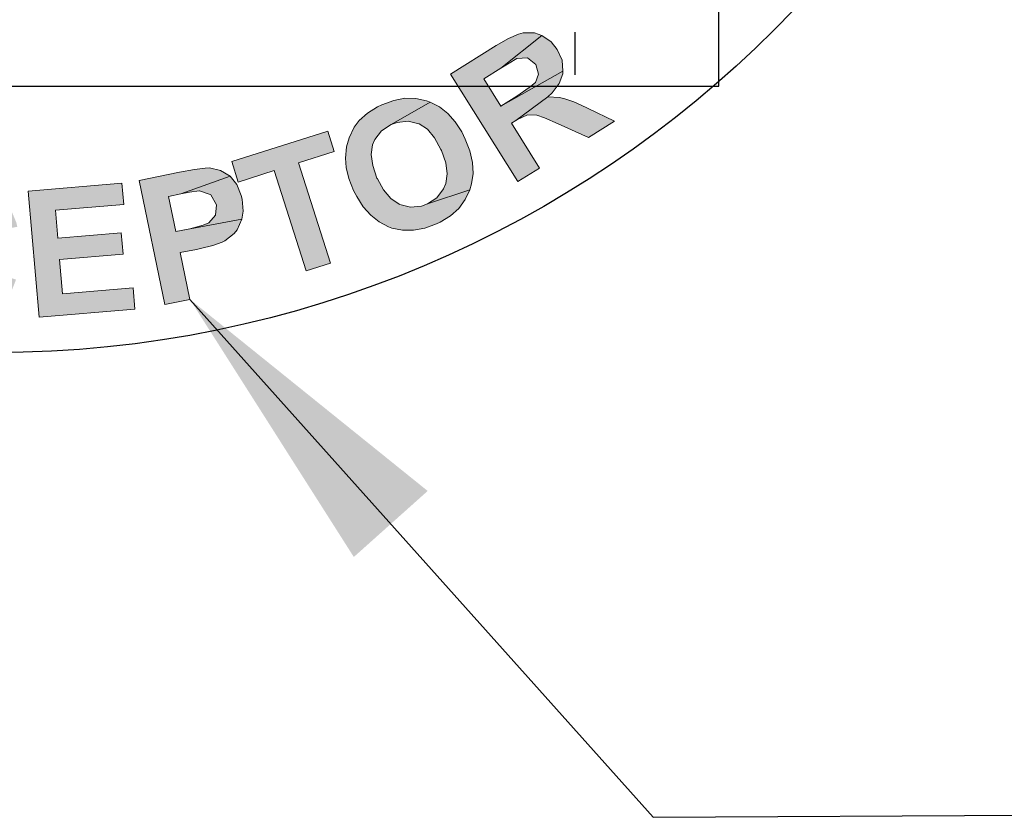
# Model space of a CAD drawing. Extents: x -23 to 224, y -31 to 290.
# Drawn here: x 99 to 109, y 197 to 205 of the extents above; entities that cross this region are included whole.
import ezdxf

# ---------------------------------------------------------------- set-up
doc = ezdxf.new("R2010")
doc.units = 0
doc.header["$LTSCALE"] = 5
doc.header["$MEASUREMENT"] = 0
doc.linetypes.add('HIDDEN', pattern=[0.375, 0.25, -0.125])
doc.layers.get('DEFPOINTS').update_dxf_attribs({"linetype": 'CONTINUOUS'})
doc.layers.add('BADGE', color=7, linetype='CONTINUOUS')
doc.layers.add('DIM', color=1, linetype='CONTINUOUS')
doc.styles.get("Standard").update_dxf_attribs({"font": 'SIMPLEX.SHX', "width": 0.9})
doc.dimstyles.get("Standard").update_dxf_attribs({"dimtxt": 0.18, "dimasz": 0.18, "dimexe": 0.18, "dimexo": 0.0625, "dimgap": 0.09, "dimtad": 0, "dimtih": 1, "dimtoh": 1, "dimdec": 4, "dimzin": 0, "dimdsep": 46, "dimtxsty": 'Standard', "dimcen": 0.09, "dimadec": 0, "dimazin": 0, "dimtfac": 1, "dimtdec": 4, "dimtofl": 0, "dimtmove": 0, "dimatfit": 3, "dimfxl": 0, "dimtolj": 1, "dimtzin": 0, "dimarcsym": 0})

# ---------------------------------------------------------------- blocks, each defined once
blk = doc.blocks.new('A$Cc76bf708')
at = {"layer": 'DEFPOINTS', "linetype": 'HIDDEN'}
blk.add_line((36.746, 14.706), (36.746, 0), dxfattribs=at)
at = {"layer": 'DEFPOINTS'}
blk.add_lwpolyline([(0, 14.706), (0, 0), (40.945, 0), (40.945, 14.706)], close=True, dxfattribs=at)

msp = doc.modelspace()

# ---------------------------------------------------------------- hatches: boundary and pattern name
at = {"layer": 'BADGE'}
h = msp.add_hatch(color=256, dxfattribs=at)
h.dxf.hatch_style = 1
h.paths.add_polyline_path([(95.60256, 203.56471), (94.67621, 203.94848), (94.59461, 203.74997), (94.94088, 203.60661), (94.54167, 202.63836), (94.77767, 202.54132), (95.17688, 203.50957), (95.52095, 203.36841)])
h.paths.add_polyline_path([(93.93955, 204.34989), (93.71679, 203.97274), (93.7631, 203.00449), (93.98366, 203.36179)])
h.paths.add_polyline_path([(93.93955, 204.34989), (93.7234, 204.4712), (93.11246, 203.3662), (93.31758, 203.25151), (93.71679, 203.97274)])
h.paths.add_polyline_path([(94.59902, 203.98597), (94.39169, 204.10066), (93.98366, 203.36179), (93.7631, 203.00449), (93.98587, 202.88098)])
h.paths.add_polyline_path([(92.67796, 203.66396), (93.38154, 204.71161), (93.59327, 204.56824), (92.88969, 203.52059)])
h.paths.add_polyline_path([(102.55896, 203.90436), (102.51485, 203.88231), (102.41339, 203.82055), (102.33178, 203.74777), (102.28326, 203.6816), (102.23253, 203.57573), (102.20607, 203.4853), (102.19504, 203.37061), (102.20386, 203.28019), (102.23033, 203.16991), (102.27664, 203.05081), (102.30752, 202.99125), (102.37148, 202.88759), (102.44647, 202.80378), (102.53029, 202.73761), (102.62292, 202.68909), (102.65821, 202.67586), (102.76408, 202.6538), (102.87215, 202.6538), (102.98464, 202.67586), (103.10153, 202.71776), (103.13903, 202.73541), (103.24048, 202.79937), (103.32429, 202.87215), (103.38826, 202.96038), (103.43457, 203.05742), (103.0111, 202.91626), (102.95376, 202.89421), (102.84348, 202.88539), (102.7354, 202.91185), (102.73099, 202.91406), (102.64718, 202.9692), (102.5744, 203.05522), (102.51264, 203.1677), (102.50823, 203.17432), (102.46632, 203.29783), (102.45089, 203.40811), (102.46412, 203.50515), (102.48838, 203.55809), (102.55455, 203.64411), (102.65159, 203.70807), (103.03757, 203.93083), (103.00228, 203.94407), (102.89641, 203.96612), (102.78613, 203.96833), (102.67585, 203.94627)])
h.paths.add_polyline_path([(103.03757, 203.93083), (102.65159, 203.70807), (102.70894, 203.72792), (102.81922, 203.74115), (102.92729, 203.71468), (102.9295, 203.71468), (103.0111, 203.65955), (103.08168, 203.57353), (103.14564, 203.45884), (103.15005, 203.44781), (103.19417, 203.3265), (103.2074, 203.21622), (103.19417, 203.11918), (103.17211, 203.06624), (103.10594, 202.97802), (103.0111, 202.91626), (103.43457, 203.05742), (103.45001, 203.11477), (103.46545, 203.21843), (103.45884, 203.32871), (103.43457, 203.4434), (103.38826, 203.5625), (103.35297, 203.63308), (103.28901, 203.73454), (103.21402, 203.81835), (103.1302, 203.88451)])
h.paths.add_polyline_path([(100.54306, 203.23166), (100.14164, 203.15006), (100.39749, 201.91493), (100.64672, 201.96566), (100.54967, 202.43104), (100.71289, 202.46412), (100.75259, 202.47294), (100.8761, 202.50382), (100.96873, 202.5369), (100.993, 202.55014), (101.08563, 202.62292), (101.11651, 202.65821), (101.16503, 202.76408), (100.50777, 202.64057), (100.43498, 202.99125), (100.55629, 203.01772), (101.04593, 203.19196), (100.95109, 203.24931), (100.84302, 203.27577), (100.79891, 203.27357), (100.69304, 203.26034)])
h.paths.add_polyline_path([(101.04593, 203.19196), (100.55629, 203.01772), (100.64231, 203.03316), (100.73715, 203.04639), (100.74156, 203.04639), (100.84743, 203.0111), (100.85625, 203.00669), (100.91139, 202.90744), (100.90257, 202.80599), (100.8364, 202.72879), (100.77905, 202.70453), (100.64451, 202.66924), (100.50777, 202.64057), (101.16503, 202.76408), (101.17826, 202.84348), (101.16724, 202.96479), (101.15841, 203.00008), (101.1143, 203.10815)])
h.paths.add_polyline_path([(98.43673, 203.07507), (98.41026, 203.07727), (98.29116, 203.06624), (98.18529, 203.03537), (98.08825, 202.98684), (98.00223, 202.91626), (98.41688, 202.85892), (98.48966, 202.84789), (98.58671, 202.79716), (98.63082, 202.74644), (98.67493, 202.63836), (98.92857, 202.68909), (98.91754, 202.7332), (98.87123, 202.84348), (98.80727, 202.92729), (98.75654, 202.9714), (98.6639, 203.02654), (98.55804, 203.06183)])
h.paths.add_polyline_path([(98.00223, 202.91626), (97.95812, 202.86554), (97.90298, 202.77731), (97.86328, 202.67586), (97.83681, 202.56117), (97.82358, 202.43104), (97.82358, 202.36928), (97.83681, 202.24797), (97.86328, 202.1399), (97.90959, 202.04285), (97.97135, 201.95684), (97.97576, 201.95022), (98.05957, 201.87523), (98.15441, 201.82009), (98.26028, 201.78701), (98.37718, 201.77157), (98.39262, 201.77157), (98.51392, 201.78039), (98.622, 201.81127), (98.71684, 201.862), (98.73228, 201.87523), (98.80727, 201.94801), (98.38159, 201.98992), (98.35071, 201.99213), (98.24705, 202.02521), (98.16103, 202.09799), (98.15441, 202.10902), (98.11471, 202.19283), (98.09045, 202.30311), (98.08604, 202.44206), (98.08825, 202.44648), (98.10148, 202.58102), (98.13456, 202.68688), (98.18529, 202.76629), (98.20735, 202.78834), (98.30219, 202.84348), (98.41688, 202.85892)])
h.paths.add_polyline_path([(98.67052, 202.24797), (98.67052, 202.24356), (98.6242, 202.12887), (98.55804, 202.04947), (98.49407, 202.00977), (98.38159, 201.98992), (98.80727, 201.94801), (98.86902, 202.04506), (98.91534, 202.16196)])
h.paths.add_polyline_path([(99.96961, 203.12359), (99.03665, 203.04419), (99.14472, 201.78701), (100.09974, 201.86861), (100.08209, 202.08035), (99.37851, 202.0208), (99.34984, 202.36266), (99.98063, 202.4156), (99.96299, 202.62954), (99.33219, 202.5744), (99.30793, 202.85451), (99.98725, 202.91185)])
h.paths.add_polyline_path([(102.01859, 203.6419), (101.06357, 203.33753), (101.12754, 203.13462), (101.48484, 203.24931), (101.80244, 202.25018), (102.04506, 202.32737), (101.72745, 203.3265), (102.08255, 203.43899)])
h.paths.add_polyline_path([(97.2788, 203.15888), (96.74946, 203.24269), (96.55316, 201.99654), (96.8046, 201.95684), (96.88841, 202.47735), (96.93914, 202.46853), (97.33173, 202.43765), (97.39128, 202.43986), (97.50597, 202.46412), (97.5964, 202.51485), (97.61405, 202.53249), (96.91929, 202.67586), (96.96781, 202.99346), (97.16411, 202.96258), (97.69124, 202.93832), (97.64934, 203.00669), (97.56552, 203.08168), (97.52141, 203.10153), (97.41775, 203.13241)])
h.paths.add_polyline_path([(97.69124, 202.93832), (97.16411, 202.96258), (97.26115, 202.94494), (97.34717, 202.9295), (97.43539, 202.86554), (97.45304, 202.75746), (97.41113, 202.66924), (97.33394, 202.62733), (97.25454, 202.62733), (97.10456, 202.64718), (96.91929, 202.67586), (97.61405, 202.53249), (97.68021, 202.62072), (97.7133, 202.7332), (97.71771, 202.83025)])
h.paths.add_polyline_path([(97.33173, 202.43765), (96.93914, 202.46853), (96.95678, 202.46633), (97.06265, 202.43545), (97.13102, 202.37149), (97.17072, 202.30091), (97.23469, 202.16637), (97.37364, 201.86641), (97.6736, 201.82009), (97.56111, 202.08697), (97.55008, 202.11123), (97.49495, 202.23033), (97.44863, 202.31194), (97.41554, 202.35384)])
h.paths.add_polyline_path([(96.59286, 203.28019), (95.69299, 203.53603), (95.34671, 202.32296), (96.26864, 202.0605), (96.32819, 202.26341), (95.64887, 202.4575), (95.74371, 202.78834), (96.35245, 202.6141), (96.412, 202.81922), (95.80326, 202.99125), (95.87825, 203.26034), (96.53331, 203.07507)])
h.paths.add_polyline_path([(103.69704, 204.49325), (103.24269, 204.20874), (103.91098, 203.13903), (104.12713, 203.27357), (103.84922, 203.7213), (103.89113, 203.74777), (104.20873, 203.98156), (104.25284, 204.02347), (104.32342, 204.1161), (104.35871, 204.21315), (104.36092, 204.23961), (103.74115, 203.89113), (103.57132, 204.16242), (103.74115, 204.26829), (104.15139, 204.59471), (104.0764, 204.62118), (103.96391, 204.62118), (103.9176, 204.60795), (103.81835, 204.56383)])
h.paths.add_polyline_path([(104.15139, 204.59471), (103.74115, 204.26829), (103.82496, 204.31901), (103.89995, 204.36313), (104.00803, 204.37195), (104.09184, 204.30358), (104.1183, 204.20874), (104.08743, 204.12492), (104.02567, 204.07419), (103.90216, 203.99038), (103.74115, 203.89113), (104.36092, 204.23961), (104.3521, 204.34769), (104.30357, 204.45576), (104.24402, 204.53075)], flags=17)
h.paths.add_polyline_path([(104.20873, 203.98156), (103.89113, 203.74777), (103.90657, 203.75659), (104.00803, 203.80291), (104.10066, 203.8007), (104.17785, 203.77203), (104.3124, 203.71468), (104.61456, 203.57794), (104.87261, 203.74115), (104.61235, 203.86687), (104.5903, 203.8779), (104.46899, 203.93304), (104.38077, 203.96392), (104.32783, 203.97494)])
h.paths.add_polyline_path([(100.83436, 222.72625), (99.84368, 222.88105), (99.81065, 222.67053), (100.1801, 222.61274), (100.01705, 221.57665), (100.26885, 221.53743), (100.4319, 222.57146), (100.80134, 222.51367)])
h.paths.add_polyline_path([(98.84061, 222.93265), (98.81378, 222.49509), (99.29054, 221.65301), (99.32563, 222.07199)])
h.paths.add_polyline_path([(98.84061, 222.93265), (98.59293, 222.94297), (98.54546, 221.68191), (98.78282, 221.67365), (98.81378, 222.49509)])
h.paths.add_polyline_path([(99.59394, 222.90582), (99.35659, 222.91407), (99.32563, 222.07199), (99.29054, 221.65301), (99.54647, 221.64475)])
h.paths.add_polyline_path([(98.02948, 221.64475), (97.95518, 222.90582), (98.20904, 222.92026), (98.28335, 221.66127)])
h.paths.add_polyline_path([(97.02228, 222.78611), (96.77049, 222.74896), (96.95211, 221.5106), (97.83134, 221.64063), (97.80039, 221.85115), (97.17295, 221.75827)])

# ---------------------------------------------------------------- linework, layer by layer
msp.add_circle((98.70302, 212.4172), 10.98099, dxfattribs=at)
at = {"layer": 'DEFPOINTS', "color": 7, "lineweight": 0}
for points in [[(103.69704, 204.49325), (103.24269, 204.20874), (103.91098, 203.13903), (104.12713, 203.27357), (103.84922, 203.7213), (103.89113, 203.74777), (104.20873, 203.98156), (104.25284, 204.02347), (104.32342, 204.1161), (104.35871, 204.21315), (104.36092, 204.23961), (103.74115, 203.89113), (103.57132, 204.16242), (103.74115, 204.26829), (104.15139, 204.59471), (104.0764, 204.62118), (103.96391, 204.62118), (103.9176, 204.60795), (103.81835, 204.56383)], [(104.15139, 204.59471), (103.74115, 204.26829), (103.82496, 204.31901), (103.89995, 204.36313), (104.00803, 204.37195), (104.09184, 204.30358), (104.1183, 204.20874), (104.08743, 204.12492), (104.02567, 204.07419), (103.90216, 203.99038), (103.74115, 203.89113), (104.36092, 204.23961), (104.3521, 204.34769), (104.30357, 204.45576), (104.24402, 204.53075)], [(102.55896, 203.90436), (102.51485, 203.88231), (102.41339, 203.82055), (102.33178, 203.74777), (102.28326, 203.6816), (102.23253, 203.57573), (102.20607, 203.4853), (102.19504, 203.37061), (102.20386, 203.28019), (102.23033, 203.16991), (102.27664, 203.05081), (102.30752, 202.99125), (102.37148, 202.88759), (102.44647, 202.80378), (102.53029, 202.73761), (102.62292, 202.68909), (102.65821, 202.67586), (102.76408, 202.6538), (102.87215, 202.6538), (102.98464, 202.67586), (103.10153, 202.71776), (103.13903, 202.73541), (103.24048, 202.79937), (103.32429, 202.87215), (103.38826, 202.96038), (103.43457, 203.05742), (103.0111, 202.91626), (102.95376, 202.89421), (102.84348, 202.88539), (102.7354, 202.91185), (102.73099, 202.91406), (102.64718, 202.9692), (102.5744, 203.05522), (102.51264, 203.1677), (102.50823, 203.17432), (102.46632, 203.29783), (102.45089, 203.40811), (102.46412, 203.50515), (102.48838, 203.55809), (102.55455, 203.64411), (102.65159, 203.70807), (103.03757, 203.93083), (103.00228, 203.94407), (102.89641, 203.96612), (102.78613, 203.96833), (102.67585, 203.94627)], [(103.03757, 203.93083), (102.65159, 203.70807), (102.70894, 203.72792), (102.81922, 203.74115), (102.92729, 203.71468), (102.9295, 203.71468), (103.0111, 203.65955), (103.08168, 203.57353), (103.14564, 203.45884), (103.15005, 203.44781), (103.19417, 203.3265), (103.2074, 203.21622), (103.19417, 203.11918), (103.17211, 203.06624), (103.10594, 202.97802), (103.0111, 202.91626), (103.43457, 203.05742), (103.45001, 203.11477), (103.46545, 203.21843), (103.45884, 203.32871), (103.43457, 203.4434), (103.38826, 203.5625), (103.35297, 203.63308), (103.28901, 203.73454), (103.21402, 203.81835), (103.1302, 203.88451)], [(104.20873, 203.98156), (103.89113, 203.74777), (103.90657, 203.75659), (104.00803, 203.80291), (104.10066, 203.8007), (104.17785, 203.77203), (104.3124, 203.71468), (104.61456, 203.57794), (104.87261, 203.74115), (104.61235, 203.86687), (104.5903, 203.8779), (104.46899, 203.93304), (104.38077, 203.96392), (104.32783, 203.97494)], [(102.01859, 203.6419), (101.06357, 203.33753), (101.12754, 203.13462), (101.48484, 203.24931), (101.80244, 202.25018), (102.04506, 202.32737), (101.72745, 203.3265), (102.08255, 203.43899)], [(100.54306, 203.23166), (100.14164, 203.15006), (100.39749, 201.91493), (100.64672, 201.96566), (100.54967, 202.43104), (100.71289, 202.46412), (100.75259, 202.47294), (100.8761, 202.50382), (100.96873, 202.5369), (100.993, 202.55014), (101.08563, 202.62292), (101.11651, 202.65821), (101.16503, 202.76408), (100.50777, 202.64057), (100.43498, 202.99125), (100.55629, 203.01772), (101.04593, 203.19196), (100.95109, 203.24931), (100.84302, 203.27577), (100.79891, 203.27357), (100.69304, 203.26034)], [(99.96961, 203.12359), (99.03665, 203.04419), (99.14472, 201.78701), (100.09974, 201.86861), (100.08209, 202.08035), (99.37851, 202.0208), (99.34984, 202.36266), (99.98063, 202.4156), (99.96299, 202.62954), (99.33219, 202.5744), (99.30793, 202.85451), (99.98725, 202.91185)], [(101.04593, 203.19196), (100.55629, 203.01772), (100.64231, 203.03316), (100.73715, 203.04639), (100.74156, 203.04639), (100.84743, 203.0111), (100.85625, 203.00669), (100.91139, 202.90744), (100.90257, 202.80599), (100.8364, 202.72879), (100.77905, 202.70453), (100.64451, 202.66924), (100.50777, 202.64057), (101.16503, 202.76408), (101.17826, 202.84348), (101.16724, 202.96479), (101.15841, 203.00008), (101.1143, 203.10815)]]:
    msp.add_lwpolyline(points, close=True, dxfattribs=at)

# ---------------------------------------------------------------- block references
at = {"layer": 'DIM', "xscale": 0.3413601982689654, "yscale": 0.3413601982689654, "zscale": 0.3413601982689654}
msp.add_blockref('A$Cc76bf708', (91.93416, 204.08768), dxfattribs=at)

# ---------------------------------------------------------------- leaders
at = {"layer": 'DIM', "linetype": 'Continuous'}
msp.add_leader([(100.64672, 201.96566), (105.25794, 196.80808), (112.72735, 196.84934)], dimstyle='Standard', override={"dimasz": 3, "dimgap": 0.75, "dimtad": 0}, dxfattribs=at)

doc.saveas('drawing.dxf')
